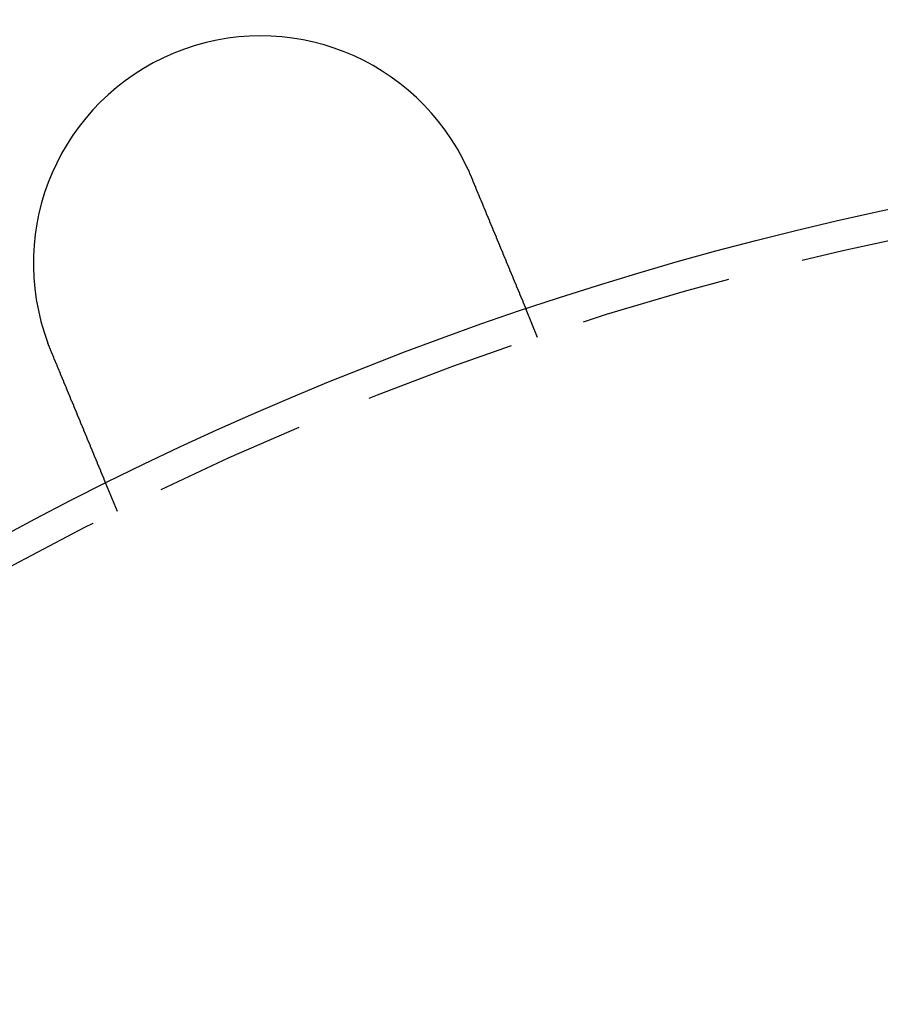
# Model space of a CAD drawing. Extents: x 1193 to 2454, y -439 to 1071.
# Drawn here: x 1276 to 1304, y -222 to -190 of the extents above; entities that cross this region are included whole.
import ezdxf

# ---------------------------------------------------------------- set-up
doc = ezdxf.new("R2010")
doc.units = 0
doc.header["$LTSCALE"] = 20
doc.linetypes.add('VERDECKT', pattern=[0.375, 0.25, -0.125])
doc.layers.get('0').update_dxf_attribs({"linetype": 'CONTINUOUS'})
doc.layers.add('BEM', color=7, linetype='CONTINUOUS')

# ---------------------------------------------------------------- blocks, each defined once
blk = doc.blocks.new('A$CABCF804A')
at = {"color": 1, "linetype": 'VERDECKT'}
for p, q in [((1292.864, 527.528), (1292.481, 528.454)), ((1279.006, 521.788), (1278.622, 522.714))]:
    blk.add_line(p, q, dxfattribs=at)
at = {"color": 3}
for points in [[(1290.56, 533.083, 0), (1290.56, 533.081, 0), (1290.56, 533.079, 0), (1290.56, 533.077, 0), (1290.56, 533.075, 0), (1290.56, 533.074, 0), (1290.56, 533.072, 0), (1290.56, 533.07, 0), (1290.57, 533.068, 0), (1290.57, 533.066, 0), (1290.57, 533.064, 0), (1290.57, 533.063, 0), (1290.57, 533.061, 0), (1290.57, 533.059, 0), (1290.57, 533.057, 0), (1290.57, 533.055, 0), (1290.57, 533.053, 0), (1290.57, 533.052, 0), (1290.57, 533.05, 0), (1290.57, 533.048, 0), (1290.58, 533.046, 0), (1290.58, 533.044, 0), (1290.58, 533.042, 0), (1290.58, 533.041, 0), (1290.58, 533.039, 0), (1290.58, 533.037, 0), (1290.58, 533.035, 0), (1290.58, 533.033, 0), (1290.58, 533.031, 0), (1290.58, 533.03, 0), (1290.58, 533.028, 0), (1290.58, 533.026, 0), (1290.59, 533.024, 0), (1290.59, 533.022, 0), (1290.59, 533.02, 0), (1290.59, 533.018, 0), (1290.59, 533.017, 0), (1290.59, 533.015, 0), (1290.59, 533.013, 0), (1290.59, 533.011, 0), (1290.59, 533.009, 0), (1290.59, 533.007, 0), (1290.59, 533.006, 0), (1290.59, 533.004, 0), (1290.6, 533.002, 0), (1290.6, 533, 0), (1290.6, 532.998, 0), (1290.6, 532.996, 0), (1290.6, 532.995, 0), (1290.6, 532.993, 0), (1290.6, 532.991, 0), (1290.6, 532.989, 0), (1290.6, 532.987, 0), (1290.6, 532.985, 0), (1290.6, 532.984, 0), (1290.6, 532.982, 0), (1290.6, 532.98, 0), (1290.61, 532.978, 0), (1290.61, 532.976, 0), (1290.61, 532.974, 0), (1290.61, 532.972, 0), (1290.61, 532.971, 0), (1290.61, 532.969, 0), (1290.61, 532.967, 0), (1290.61, 532.965, 0), (1290.61, 532.963, 0), (1290.61, 532.961, 0), (1290.61, 532.96, 0), (1290.61, 532.958, 0), (1290.62, 532.956, 0), (1290.62, 532.954, 0), (1290.62, 532.952, 0), (1290.62, 532.95, 0), (1290.62, 532.948, 0), (1290.62, 532.947, 0), (1290.62, 532.945, 0), (1290.62, 532.943, 0), (1290.62, 532.941, 0), (1290.62, 532.939, 0), (1290.62, 532.937, 0), (1290.62, 532.936, 0), (1290.62, 532.934, 0), (1290.63, 532.932, 0), (1290.63, 532.93, 0), (1290.63, 532.928, 0), (1290.63, 532.926, 0), (1290.63, 532.924, 0), (1290.63, 532.923, 0), (1290.63, 532.921, 0), (1290.63, 532.919, 0), (1290.63, 532.917, 0), (1290.63, 532.915, 0), (1290.63, 532.913, 0), (1290.63, 532.911, 0), (1290.63, 532.91, 0), (1290.64, 532.908, 0), (1290.64, 532.906, 0), (1290.64, 532.904, 0), (1290.64, 532.902, 0), (1290.64, 532.9, 0), (1290.64, 532.898, 0), (1290.64, 532.897, 0), (1290.64, 532.895, 0), (1290.64, 532.893, 0), (1290.64, 532.891, 0), (1290.64, 532.889, 0), (1290.64, 532.887, 0), (1290.65, 532.886, 0), (1290.65, 532.884, 0), (1290.65, 532.882, 0), (1290.65, 532.88, 0), (1290.65, 532.878, 0), (1290.65, 532.876, 0), (1290.65, 532.874, 0), (1290.65, 532.873, 0), (1290.65, 532.871, 0), (1290.65, 532.869, 0), (1290.65, 532.867, 0), (1290.65, 532.865, 0), (1290.65, 532.863, 0), (1290.66, 532.861, 0), (1290.66, 532.86, 0), (1290.66, 532.858, 0), (1290.66, 532.856, 0), (1290.66, 532.854, 0), (1290.66, 532.852, 0), (1290.66, 532.85, 0), (1290.66, 532.848, 0)], [(1290.66, 532.848, 0), (1290.67, 532.836, 0), (1290.67, 532.824, 0), (1290.68, 532.812, 0), (1290.68, 532.8, 0), (1290.69, 532.788, 0), (1290.69, 532.776, 0), (1290.7, 532.764, 0), (1290.7, 532.752, 0), (1290.71, 532.74, 0), (1290.71, 532.728, 0), (1290.72, 532.716, 0), (1290.72, 532.703, 0), (1290.73, 532.691, 0), (1290.73, 532.679, 0), (1290.74, 532.667, 0), (1290.74, 532.655, 0), (1290.75, 532.642, 0), (1290.75, 532.63, 0), (1290.76, 532.618, 0), (1290.76, 532.606, 0), (1290.77, 532.593, 0), (1290.77, 532.581, 0), (1290.78, 532.569, 0), (1290.78, 532.556, 0), (1290.79, 532.544, 0), (1290.79, 532.532, 0), (1290.8, 532.519, 0), (1290.8, 532.507, 0), (1290.81, 532.495, 0), (1290.81, 532.482, 0), (1290.82, 532.47, 0), (1290.82, 532.458, 0), (1290.83, 532.445, 0), (1290.83, 532.433, 0), (1290.84, 532.421, 0), (1290.84, 532.408, 0), (1290.85, 532.396, 0), (1290.85, 532.384, 0), (1290.86, 532.371, 0), (1290.86, 532.359, 0), (1290.87, 532.347, 0), (1290.87, 532.334, 0), (1290.88, 532.322, 0), (1290.88, 532.309, 0), (1290.89, 532.297, 0), (1290.89, 532.285, 0), (1290.9, 532.272, 0), (1290.9, 532.26, 0), (1290.91, 532.248, 0), (1290.91, 532.235, 0), (1290.92, 532.223, 0), (1290.92, 532.211, 0), (1290.93, 532.198, 0), (1290.93, 532.186, 0), (1290.94, 532.174, 0), (1290.95, 532.161, 0), (1290.95, 532.149, 0), (1290.96, 532.137, 0), (1290.96, 532.125, 0), (1290.97, 532.112, 0), (1290.97, 532.1, 0), (1290.98, 532.088, 0), (1290.98, 532.076, 0), (1290.99, 532.063, 0), (1290.99, 532.051, 0), (1291, 532.039, 0), (1291, 532.027, 0), (1291.01, 532.015, 0), (1291.01, 532.002, 0), (1291.02, 531.99, 0), (1291.02, 531.978, 0), (1291.03, 531.966, 0), (1291.03, 531.954, 0), (1291.04, 531.942, 0), (1291.04, 531.93, 0), (1291.05, 531.918, 0), (1291.05, 531.906, 0), (1291.06, 531.894, 0), (1291.06, 531.881, 0), (1291.07, 531.869, 0), (1291.07, 531.857, 0), (1291.08, 531.846, 0), (1291.08, 531.834, 0), (1291.09, 531.822, 0), (1291.09, 531.81, 0), (1291.1, 531.798, 0), (1291.1, 531.786, 0), (1291.11, 531.774, 0), (1291.11, 531.762, 0), (1291.12, 531.75, 0), (1291.12, 531.739, 0), (1291.13, 531.727, 0), (1291.13, 531.715, 0), (1291.13, 531.703, 0), (1291.14, 531.692, 0), (1291.14, 531.68, 0), (1291.15, 531.668, 0), (1291.15, 531.657, 0), (1291.16, 531.645, 0), (1291.16, 531.634, 0), (1291.17, 531.622, 0), (1291.17, 531.611, 0), (1291.18, 531.599, 0), (1291.18, 531.588, 0), (1291.19, 531.576, 0), (1291.19, 531.565, 0), (1291.2, 531.553, 0), (1291.2, 531.542, 0), (1291.21, 531.531, 0), (1291.21, 531.519, 0), (1291.22, 531.508, 0), (1291.22, 531.497, 0), (1291.23, 531.486, 0), (1291.23, 531.475, 0), (1291.23, 531.463, 0), (1291.24, 531.452, 0), (1291.24, 531.441, 0), (1291.25, 531.43, 0), (1291.25, 531.419, 0), (1291.26, 531.408, 0), (1291.26, 531.397, 0), (1291.27, 531.386, 0), (1291.27, 531.375, 0), (1291.28, 531.365, 0), (1291.28, 531.354, 0), (1291.28, 531.343, 0), (1291.29, 531.332, 0), (1291.29, 531.322, 0), (1291.3, 531.311, 0), (1291.3, 531.3, 0), (1291.31, 531.29, 0), (1291.31, 531.279, 0), (1291.32, 531.268, 0), (1291.32, 531.258, 0), (1291.32, 531.247, 0), (1291.33, 531.236, 0), (1291.33, 531.225, 0), (1291.34, 531.215, 0), (1291.34, 531.204, 0), (1291.35, 531.193, 0), (1291.35, 531.182, 0), (1291.36, 531.172, 0), (1291.36, 531.161, 0), (1291.36, 531.15, 0), (1291.37, 531.139, 0), (1291.37, 531.128, 0), (1291.38, 531.118, 0), (1291.38, 531.107, 0), (1291.39, 531.096, 0), (1291.39, 531.085, 0), (1291.4, 531.074, 0), (1291.4, 531.063, 0), (1291.4, 531.053, 0), (1291.41, 531.042, 0), (1291.41, 531.031, 0), (1291.42, 531.02, 0), (1291.42, 531.009, 0), (1291.43, 530.998, 0), (1291.43, 530.987, 0), (1291.44, 530.976, 0), (1291.44, 530.966, 0), (1291.44, 530.955, 0), (1291.45, 530.944, 0), (1291.45, 530.933, 0), (1291.46, 530.922, 0), (1291.46, 530.911, 0), (1291.47, 530.9, 0), (1291.47, 530.89, 0), (1291.48, 530.879, 0), (1291.48, 530.868, 0), (1291.49, 530.857, 0), (1291.49, 530.846, 0), (1291.49, 530.835, 0), (1291.5, 530.825, 0), (1291.5, 530.814, 0), (1291.51, 530.803, 0), (1291.51, 530.792, 0), (1291.52, 530.781, 0), (1291.52, 530.77, 0), (1291.53, 530.76, 0), (1291.53, 530.749, 0), (1291.53, 530.738, 0), (1291.54, 530.727, 0), (1291.54, 530.717, 0), (1291.55, 530.706, 0), (1291.55, 530.695, 0), (1291.56, 530.684, 0), (1291.56, 530.674, 0), (1291.57, 530.663, 0), (1291.57, 530.652, 0), (1291.57, 530.642, 0), (1291.58, 530.631, 0), (1291.58, 530.62, 0), (1291.59, 530.61, 0), (1291.59, 530.599, 0), (1291.6, 530.589, 0), (1291.6, 530.578, 0), (1291.61, 530.568, 0), (1291.61, 530.557, 0), (1291.61, 530.547, 0), (1291.62, 530.536, 0), (1291.62, 530.526, 0), (1291.63, 530.515, 0), (1291.63, 530.505, 0), (1291.64, 530.494, 0), (1291.64, 530.484, 0), (1291.64, 530.473, 0), (1291.65, 530.463, 0), (1291.65, 530.453, 0), (1291.66, 530.442, 0), (1291.66, 530.432, 0), (1291.67, 530.422, 0), (1291.67, 530.412, 0), (1291.67, 530.401, 0), (1291.68, 530.391, 0), (1291.68, 530.381, 0), (1291.69, 530.371, 0), (1291.69, 530.361, 0), (1291.7, 530.351, 0), (1291.7, 530.341, 0), (1291.7, 530.331, 0), (1291.71, 530.32, 0), (1291.71, 530.31, 0), (1291.72, 530.301, 0), (1291.72, 530.291, 0), (1291.72, 530.281, 0), (1291.73, 530.271, 0), (1291.73, 530.261, 0), (1291.74, 530.251, 0), (1291.74, 530.241, 0), (1291.74, 530.231, 0), (1291.75, 530.222, 0), (1291.75, 530.212, 0), (1291.76, 530.202, 0), (1291.76, 530.193, 0), (1291.76, 530.183, 0), (1291.77, 530.173, 0), (1291.77, 530.164, 0), (1291.78, 530.154, 0), (1291.78, 530.145, 0), (1291.78, 530.135, 0), (1291.79, 530.126, 0), (1291.79, 530.116, 0), (1291.8, 530.107, 0), (1291.8, 530.097, 0), (1291.8, 530.088, 0), (1291.81, 530.079, 0), (1291.81, 530.069, 0), (1291.82, 530.06, 0), (1291.82, 530.051, 0), (1291.82, 530.042, 0), (1291.83, 530.033, 0), (1291.83, 530.024, 0), (1291.83, 530.015, 0), (1291.84, 530.006, 0), (1291.84, 529.997, 0), (1291.85, 529.988, 0), (1291.85, 529.979, 0), (1291.85, 529.97, 0), (1291.86, 529.961, 0), (1291.86, 529.952, 0), (1291.86, 529.943, 0), (1291.87, 529.934, 0), (1291.87, 529.926, 0), (1291.87, 529.917, 0), (1291.88, 529.908, 0), (1291.88, 529.9, 0), (1291.89, 529.891, 0), (1291.89, 529.883, 0), (1291.89, 529.874, 0), (1291.9, 529.866, 0), (1291.9, 529.857, 0), (1291.9, 529.849, 0), (1291.91, 529.841, 0), (1291.91, 529.833, 0), (1291.91, 529.824, 0), (1291.92, 529.816, 0), (1291.92, 529.808, 0), (1291.92, 529.8, 0), (1291.93, 529.792, 0), (1291.93, 529.784, 0), (1291.93, 529.775, 0), (1291.94, 529.767, 0), (1291.94, 529.759, 0), (1291.94, 529.751, 0), (1291.95, 529.743, 0), (1291.95, 529.735, 0), (1291.95, 529.727, 0), (1291.96, 529.718, 0), (1291.96, 529.71, 0), (1291.96, 529.702, 0), (1291.97, 529.694, 0), (1291.97, 529.686, 0), (1291.97, 529.678, 0), (1291.98, 529.67, 0), (1291.98, 529.662, 0), (1291.98, 529.654, 0), (1291.99, 529.646, 0), (1291.99, 529.638, 0), (1291.99, 529.63, 0), (1292, 529.622, 0), (1292, 529.614, 0), (1292, 529.606, 0), (1292.01, 529.598, 0), (1292.01, 529.59, 0), (1292.01, 529.582, 0), (1292.02, 529.574, 0), (1292.02, 529.566, 0), (1292.02, 529.558, 0), (1292.03, 529.55, 0), (1292.03, 529.542, 0), (1292.03, 529.534, 0), (1292.04, 529.526, 0), (1292.04, 529.519, 0), (1292.04, 529.511, 0), (1292.05, 529.503, 0), (1292.05, 529.495, 0), (1292.05, 529.487, 0), (1292.06, 529.48, 0), (1292.06, 529.472, 0), (1292.06, 529.464, 0), (1292.07, 529.456, 0), (1292.07, 529.449, 0), (1292.07, 529.441, 0), (1292.08, 529.433, 0), (1292.08, 529.426, 0), (1292.08, 529.418, 0), (1292.08, 529.41, 0), (1292.09, 529.403, 0), (1292.09, 529.395, 0), (1292.09, 529.388, 0), (1292.1, 529.38, 0), (1292.1, 529.373, 0), (1292.1, 529.365, 0), (1292.11, 529.358, 0), (1292.11, 529.35, 0), (1292.11, 529.343, 0), (1292.12, 529.336, 0), (1292.12, 529.328, 0), (1292.12, 529.321, 0), (1292.12, 529.314, 0), (1292.13, 529.306, 0), (1292.13, 529.299, 0), (1292.13, 529.292, 0), (1292.14, 529.285, 0), (1292.14, 529.278, 0), (1292.14, 529.27, 0), (1292.15, 529.263, 0), (1292.15, 529.256, 0), (1292.15, 529.249, 0), (1292.15, 529.242, 0), (1292.16, 529.235, 0), (1292.16, 529.228, 0), (1292.16, 529.221, 0), (1292.17, 529.214, 0), (1292.17, 529.207, 0), (1292.17, 529.201, 0), (1292.17, 529.194, 0), (1292.18, 529.187, 0), (1292.18, 529.18, 0), (1292.18, 529.173, 0), (1292.19, 529.167, 0), (1292.19, 529.16, 0), (1292.19, 529.153, 0), (1292.19, 529.147, 0), (1292.2, 529.14, 0), (1292.2, 529.134, 0), (1292.2, 529.127, 0), (1292.2, 529.121, 0), (1292.21, 529.114, 0), (1292.21, 529.108, 0), (1292.21, 529.102, 0), (1292.22, 529.095, 0), (1292.22, 529.089, 0), (1292.22, 529.083, 0), (1292.22, 529.076, 0), (1292.23, 529.07, 0), (1292.23, 529.064, 0), (1292.23, 529.058, 0), (1292.23, 529.052, 0), (1292.24, 529.046, 0), (1292.24, 529.04, 0), (1292.24, 529.034, 0), (1292.24, 529.028, 0), (1292.25, 529.022, 0), (1292.25, 529.016, 0), (1292.25, 529.01, 0), (1292.25, 529.004, 0), (1292.26, 528.998, 0), (1292.26, 528.992, 0), (1292.26, 528.987, 0), (1292.26, 528.981, 0), (1292.26, 528.975, 0), (1292.27, 528.97, 0), (1292.27, 528.964, 0), (1292.27, 528.958, 0), (1292.27, 528.953, 0), (1292.28, 528.947, 0), (1292.28, 528.942, 0), (1292.28, 528.937, 0), (1292.28, 528.931, 0), (1292.29, 528.926, 0), (1292.29, 528.921, 0), (1292.29, 528.915, 0), (1292.29, 528.91, 0), (1292.29, 528.905, 0), (1292.3, 528.9, 0), (1292.3, 528.895, 0), (1292.3, 528.889, 0), (1292.3, 528.884, 0), (1292.3, 528.879, 0), (1292.31, 528.874, 0), (1292.31, 528.869, 0), (1292.31, 528.865, 0), (1292.31, 528.86, 0), (1292.31, 528.855, 0), (1292.32, 528.85, 0), (1292.32, 528.845, 0), (1292.32, 528.841, 0), (1292.32, 528.836, 0), (1292.32, 528.831, 0), (1292.33, 528.827, 0), (1292.33, 528.822, 0), (1292.33, 528.818, 0), (1292.33, 528.813, 0), (1292.33, 528.809, 0), (1292.34, 528.804, 0), (1292.34, 528.8, 0), (1292.34, 528.795, 0), (1292.34, 528.791, 0), (1292.34, 528.787, 0), (1292.34, 528.782, 0), (1292.35, 528.778, 0), (1292.35, 528.774, 0), (1292.35, 528.77, 0), (1292.35, 528.765, 0), (1292.35, 528.761, 0), (1292.36, 528.757, 0), (1292.36, 528.753, 0), (1292.36, 528.748, 0), (1292.36, 528.744, 0), (1292.36, 528.74, 0), (1292.36, 528.736, 0), (1292.37, 528.732, 0), (1292.37, 528.728, 0), (1292.37, 528.724, 0), (1292.37, 528.72, 0), (1292.37, 528.716, 0), (1292.37, 528.712, 0), (1292.38, 528.708, 0), (1292.38, 528.704, 0), (1292.38, 528.7, 0), (1292.38, 528.696, 0), (1292.38, 528.692, 0), (1292.38, 528.689, 0), (1292.39, 528.685, 0), (1292.39, 528.681, 0), (1292.39, 528.677, 0), (1292.39, 528.674, 0), (1292.39, 528.67, 0), (1292.39, 528.666, 0), (1292.39, 528.663, 0), (1292.4, 528.659, 0), (1292.4, 528.655, 0), (1292.4, 528.652, 0), (1292.4, 528.648, 0), (1292.4, 528.645, 0), (1292.4, 528.641, 0), (1292.4, 528.638, 0), (1292.41, 528.634, 0), (1292.41, 528.631, 0), (1292.41, 528.627, 0), (1292.41, 528.624, 0), (1292.41, 528.621, 0), (1292.41, 528.617, 0), (1292.41, 528.614, 0), (1292.42, 528.611, 0), (1292.42, 528.608, 0), (1292.42, 528.605, 0), (1292.42, 528.601, 0), (1292.42, 528.598, 0), (1292.42, 528.595, 0), (1292.42, 528.592, 0), (1292.42, 528.589, 0), (1292.43, 528.586, 0), (1292.43, 528.583, 0), (1292.43, 528.58, 0), (1292.43, 528.577, 0), (1292.43, 528.574, 0), (1292.43, 528.572, 0), (1292.43, 528.569, 0), (1292.43, 528.566, 0), (1292.44, 528.563, 0), (1292.44, 528.561, 0), (1292.44, 528.558, 0), (1292.44, 528.555, 0), (1292.44, 528.553, 0), (1292.44, 528.55, 0), (1292.44, 528.548, 0), (1292.44, 528.545, 0), (1292.44, 528.543, 0), (1292.45, 528.54, 0), (1292.45, 528.538, 0), (1292.45, 528.535, 0), (1292.45, 528.533, 0), (1292.45, 528.531, 0), (1292.45, 528.529, 0), (1292.45, 528.526, 0), (1292.45, 528.524, 0), (1292.45, 528.522, 0), (1292.45, 528.52, 0), (1292.45, 528.518, 0), (1292.46, 528.516, 0), (1292.46, 528.514, 0), (1292.46, 528.512, 0), (1292.46, 528.51, 0), (1292.46, 528.508, 0), (1292.46, 528.506, 0), (1292.46, 528.504, 0), (1292.46, 528.503, 0), (1292.46, 528.501, 0), (1292.46, 528.499, 0), (1292.46, 528.497, 0), (1292.46, 528.496, 0), (1292.46, 528.494, 0), (1292.46, 528.492, 0), (1292.47, 528.491, 0), (1292.47, 528.489, 0), (1292.47, 528.488, 0), (1292.47, 528.486, 0), (1292.47, 528.485, 0), (1292.47, 528.484, 0), (1292.47, 528.482, 0), (1292.47, 528.481, 0), (1292.47, 528.48, 0), (1292.47, 528.478, 0), (1292.47, 528.477, 0), (1292.47, 528.476, 0), (1292.47, 528.475, 0), (1292.47, 528.474, 0), (1292.47, 528.473, 0), (1292.47, 528.472, 0), (1292.47, 528.47, 0), (1292.47, 528.469, 0), (1292.47, 528.469, 0), (1292.48, 528.468, 0), (1292.48, 528.467, 0), (1292.48, 528.466, 0), (1292.48, 528.465, 0), (1292.48, 528.464, 0), (1292.48, 528.463, 0), (1292.48, 528.463, 0), (1292.48, 528.462, 0), (1292.48, 528.461, 0), (1292.48, 528.461, 0), (1292.48, 528.46, 0), (1292.48, 528.459, 0), (1292.48, 528.459, 0), (1292.48, 528.458, 0), (1292.48, 528.458, 0), (1292.48, 528.457, 0), (1292.48, 528.457, 0), (1292.48, 528.457, 0), (1292.48, 528.456, 0), (1292.48, 528.456, 0), (1292.48, 528.456, 0), (1292.48, 528.455, 0), (1292.48, 528.455, 0), (1292.48, 528.455, 0), (1292.48, 528.455, 0), (1292.48, 528.455, 0), (1292.48, 528.455, 0), (1292.48, 528.454, 0), (1292.48, 528.454, 0), (1292.48, 528.454, 0)], [(1276.8, 527.108, 0), (1276.8, 527.11, 0), (1276.8, 527.112, 0), (1276.8, 527.114, 0), (1276.8, 527.116, 0), (1276.8, 527.117, 0), (1276.8, 527.119, 0), (1276.8, 527.121, 0), (1276.8, 527.123, 0), (1276.8, 527.125, 0), (1276.79, 527.127, 0), (1276.79, 527.129, 0), (1276.79, 527.13, 0), (1276.79, 527.132, 0), (1276.79, 527.134, 0), (1276.79, 527.136, 0), (1276.79, 527.138, 0), (1276.79, 527.14, 0), (1276.79, 527.142, 0), (1276.79, 527.144, 0), (1276.79, 527.145, 0), (1276.79, 527.147, 0), (1276.79, 527.149, 0), (1276.78, 527.151, 0), (1276.78, 527.153, 0), (1276.78, 527.155, 0), (1276.78, 527.157, 0), (1276.78, 527.158, 0), (1276.78, 527.16, 0), (1276.78, 527.162, 0), (1276.78, 527.164, 0), (1276.78, 527.166, 0), (1276.78, 527.168, 0), (1276.78, 527.17, 0), (1276.78, 527.172, 0), (1276.78, 527.173, 0), (1276.78, 527.175, 0), (1276.77, 527.177, 0), (1276.77, 527.179, 0), (1276.77, 527.181, 0), (1276.77, 527.183, 0), (1276.77, 527.185, 0), (1276.77, 527.186, 0), (1276.77, 527.188, 0), (1276.77, 527.19, 0), (1276.77, 527.192, 0), (1276.77, 527.194, 0), (1276.77, 527.196, 0), (1276.77, 527.198, 0), (1276.77, 527.2, 0), (1276.76, 527.201, 0), (1276.76, 527.203, 0), (1276.76, 527.205, 0), (1276.76, 527.207, 0), (1276.76, 527.209, 0), (1276.76, 527.211, 0), (1276.76, 527.213, 0), (1276.76, 527.214, 0), (1276.76, 527.216, 0), (1276.76, 527.218, 0), (1276.76, 527.22, 0), (1276.76, 527.222, 0), (1276.76, 527.224, 0), (1276.75, 527.226, 0), (1276.75, 527.228, 0), (1276.75, 527.229, 0), (1276.75, 527.231, 0), (1276.75, 527.233, 0), (1276.75, 527.235, 0), (1276.75, 527.237, 0), (1276.75, 527.239, 0), (1276.75, 527.241, 0), (1276.75, 527.243, 0), (1276.75, 527.244, 0), (1276.75, 527.246, 0), (1276.75, 527.248, 0), (1276.75, 527.25, 0), (1276.74, 527.252, 0), (1276.74, 527.254, 0), (1276.74, 527.256, 0), (1276.74, 527.258, 0), (1276.74, 527.259, 0), (1276.74, 527.261, 0), (1276.74, 527.263, 0), (1276.74, 527.265, 0), (1276.74, 527.267, 0), (1276.74, 527.269, 0), (1276.74, 527.271, 0), (1276.74, 527.273, 0), (1276.74, 527.274, 0), (1276.74, 527.276, 0), (1276.73, 527.278, 0), (1276.73, 527.28, 0), (1276.73, 527.282, 0), (1276.73, 527.284, 0), (1276.73, 527.286, 0), (1276.73, 527.288, 0), (1276.73, 527.289, 0), (1276.73, 527.291, 0), (1276.73, 527.293, 0), (1276.73, 527.295, 0), (1276.73, 527.297, 0), (1276.73, 527.299, 0), (1276.73, 527.301, 0), (1276.73, 527.303, 0), (1276.72, 527.304, 0), (1276.72, 527.306, 0), (1276.72, 527.308, 0), (1276.72, 527.31, 0), (1276.72, 527.312, 0), (1276.72, 527.314, 0), (1276.72, 527.316, 0), (1276.72, 527.318, 0), (1276.72, 527.319, 0), (1276.72, 527.321, 0), (1276.72, 527.323, 0), (1276.72, 527.325, 0), (1276.72, 527.327, 0), (1276.72, 527.329, 0), (1276.71, 527.331, 0), (1276.71, 527.333, 0), (1276.71, 527.335, 0), (1276.71, 527.336, 0), (1276.71, 527.338, 0), (1276.71, 527.34, 0), (1276.71, 527.342, 0), (1276.71, 527.344, 0), (1276.71, 527.346, 0)], [(1278.62, 522.714, 0), (1278.62, 522.714, 0), (1278.62, 522.714, 0), (1278.62, 522.714, 0), (1278.62, 522.714, 0), (1278.62, 522.715, 0), (1278.62, 522.715, 0), (1278.62, 522.715, 0), (1278.62, 522.715, 0), (1278.62, 522.715, 0), (1278.62, 522.716, 0), (1278.62, 522.716, 0), (1278.62, 522.716, 0), (1278.62, 522.717, 0), (1278.62, 522.717, 0), (1278.62, 522.718, 0), (1278.62, 522.718, 0), (1278.62, 522.719, 0), (1278.62, 522.719, 0), (1278.62, 522.72, 0), (1278.62, 522.72, 0), (1278.62, 522.721, 0), (1278.62, 522.722, 0), (1278.62, 522.722, 0), (1278.62, 522.723, 0), (1278.62, 522.724, 0), (1278.62, 522.725, 0), (1278.62, 522.726, 0), (1278.62, 522.726, 0), (1278.62, 522.727, 0), (1278.62, 522.728, 0), (1278.62, 522.729, 0), (1278.62, 522.73, 0), (1278.62, 522.731, 0), (1278.61, 522.732, 0), (1278.61, 522.733, 0), (1278.61, 522.735, 0), (1278.61, 522.736, 0), (1278.61, 522.737, 0), (1278.61, 522.738, 0), (1278.61, 522.739, 0), (1278.61, 522.741, 0), (1278.61, 522.742, 0), (1278.61, 522.743, 0), (1278.61, 522.745, 0), (1278.61, 522.746, 0), (1278.61, 522.748, 0), (1278.61, 522.749, 0), (1278.61, 522.751, 0), (1278.61, 522.752, 0), (1278.61, 522.754, 0), (1278.61, 522.755, 0), (1278.6, 522.757, 0), (1278.6, 522.759, 0), (1278.6, 522.761, 0), (1278.6, 522.762, 0), (1278.6, 522.764, 0), (1278.6, 522.766, 0), (1278.6, 522.768, 0), (1278.6, 522.77, 0), (1278.6, 522.772, 0), (1278.6, 522.774, 0), (1278.6, 522.776, 0), (1278.6, 522.778, 0), (1278.6, 522.78, 0), (1278.59, 522.782, 0), (1278.59, 522.784, 0), (1278.59, 522.786, 0), (1278.59, 522.788, 0), (1278.59, 522.791, 0), (1278.59, 522.793, 0), (1278.59, 522.795, 0), (1278.59, 522.798, 0), (1278.59, 522.8, 0), (1278.59, 522.802, 0), (1278.58, 522.805, 0), (1278.58, 522.807, 0), (1278.58, 522.81, 0), (1278.58, 522.812, 0), (1278.58, 522.815, 0), (1278.58, 522.818, 0), (1278.58, 522.82, 0), (1278.58, 522.823, 0), (1278.58, 522.826, 0), (1278.58, 522.829, 0), (1278.57, 522.831, 0), (1278.57, 522.834, 0), (1278.57, 522.837, 0), (1278.57, 522.84, 0), (1278.57, 522.843, 0), (1278.57, 522.846, 0), (1278.57, 522.849, 0), (1278.57, 522.852, 0), (1278.56, 522.855, 0), (1278.56, 522.858, 0), (1278.56, 522.861, 0), (1278.56, 522.864, 0), (1278.56, 522.868, 0), (1278.56, 522.871, 0), (1278.56, 522.874, 0), (1278.55, 522.877, 0), (1278.55, 522.881, 0), (1278.55, 522.884, 0), (1278.55, 522.887, 0), (1278.55, 522.891, 0), (1278.55, 522.894, 0), (1278.55, 522.897, 0), (1278.55, 522.901, 0), (1278.54, 522.904, 0), (1278.54, 522.908, 0), (1278.54, 522.911, 0), (1278.54, 522.915, 0), (1278.54, 522.919, 0), (1278.54, 522.922, 0), (1278.53, 522.926, 0), (1278.53, 522.93, 0), (1278.53, 522.933, 0), (1278.53, 522.937, 0), (1278.53, 522.941, 0), (1278.53, 522.945, 0), (1278.53, 522.948, 0), (1278.52, 522.952, 0), (1278.52, 522.956, 0), (1278.52, 522.96, 0), (1278.52, 522.964, 0), (1278.52, 522.968, 0), (1278.52, 522.972, 0), (1278.51, 522.976, 0), (1278.51, 522.98, 0), (1278.51, 522.984, 0), (1278.51, 522.988, 0), (1278.51, 522.992, 0), (1278.51, 522.996, 0), (1278.5, 523, 0), (1278.5, 523.004, 0), (1278.5, 523.008, 0), (1278.5, 523.012, 0), (1278.5, 523.017, 0), (1278.5, 523.021, 0), (1278.49, 523.025, 0), (1278.49, 523.029, 0), (1278.49, 523.034, 0), (1278.49, 523.038, 0), (1278.49, 523.042, 0), (1278.48, 523.046, 0), (1278.48, 523.051, 0), (1278.48, 523.055, 0), (1278.48, 523.059, 0), (1278.48, 523.064, 0), (1278.48, 523.068, 0), (1278.47, 523.073, 0), (1278.47, 523.077, 0), (1278.47, 523.082, 0), (1278.47, 523.086, 0), (1278.47, 523.091, 0), (1278.46, 523.096, 0), (1278.46, 523.1, 0), (1278.46, 523.105, 0), (1278.46, 523.11, 0), (1278.46, 523.115, 0), (1278.45, 523.119, 0), (1278.45, 523.124, 0), (1278.45, 523.129, 0), (1278.45, 523.134, 0), (1278.45, 523.139, 0), (1278.44, 523.144, 0), (1278.44, 523.149, 0), (1278.44, 523.154, 0), (1278.44, 523.159, 0), (1278.44, 523.165, 0), (1278.43, 523.17, 0), (1278.43, 523.175, 0), (1278.43, 523.18, 0), (1278.43, 523.186, 0), (1278.42, 523.191, 0), (1278.42, 523.196, 0), (1278.42, 523.202, 0), (1278.42, 523.207, 0), (1278.42, 523.213, 0), (1278.41, 523.218, 0), (1278.41, 523.224, 0), (1278.41, 523.229, 0), (1278.41, 523.235, 0), (1278.4, 523.241, 0), (1278.4, 523.246, 0), (1278.4, 523.252, 0), (1278.4, 523.258, 0), (1278.39, 523.264, 0), (1278.39, 523.27, 0), (1278.39, 523.275, 0), (1278.39, 523.281, 0), (1278.39, 523.287, 0), (1278.38, 523.293, 0), (1278.38, 523.299, 0), (1278.38, 523.305, 0), (1278.38, 523.311, 0), (1278.37, 523.318, 0), (1278.37, 523.324, 0), (1278.37, 523.33, 0), (1278.36, 523.336, 0), (1278.36, 523.342, 0), (1278.36, 523.349, 0), (1278.36, 523.355, 0), (1278.35, 523.361, 0), (1278.35, 523.368, 0), (1278.35, 523.374, 0), (1278.35, 523.381, 0), (1278.34, 523.387, 0), (1278.34, 523.394, 0), (1278.34, 523.4, 0), (1278.34, 523.407, 0), (1278.33, 523.413, 0), (1278.33, 523.42, 0), (1278.33, 523.427, 0), (1278.32, 523.433, 0), (1278.32, 523.44, 0), (1278.32, 523.447, 0), (1278.32, 523.453, 0), (1278.31, 523.46, 0), (1278.31, 523.467, 0), (1278.31, 523.474, 0), (1278.3, 523.481, 0), (1278.3, 523.488, 0), (1278.3, 523.495, 0), (1278.3, 523.502, 0), (1278.29, 523.509, 0), (1278.29, 523.516, 0), (1278.29, 523.523, 0), (1278.28, 523.53, 0), (1278.28, 523.537, 0), (1278.28, 523.544, 0), (1278.28, 523.552, 0), (1278.27, 523.559, 0), (1278.27, 523.566, 0), (1278.27, 523.573, 0), (1278.26, 523.581, 0), (1278.26, 523.588, 0), (1278.26, 523.595, 0), (1278.25, 523.603, 0), (1278.25, 523.61, 0), (1278.25, 523.618, 0), (1278.25, 523.625, 0), (1278.24, 523.633, 0), (1278.24, 523.64, 0), (1278.24, 523.648, 0), (1278.23, 523.655, 0), (1278.23, 523.663, 0), (1278.23, 523.67, 0), (1278.22, 523.678, 0), (1278.22, 523.685, 0), (1278.22, 523.693, 0), (1278.21, 523.701, 0), (1278.21, 523.708, 0), (1278.21, 523.716, 0), (1278.2, 523.724, 0), (1278.2, 523.732, 0), (1278.2, 523.739, 0), (1278.19, 523.747, 0), (1278.19, 523.755, 0), (1278.19, 523.763, 0), (1278.18, 523.771, 0), (1278.18, 523.778, 0), (1278.18, 523.786, 0), (1278.18, 523.794, 0), (1278.17, 523.802, 0), (1278.17, 523.81, 0), (1278.17, 523.818, 0), (1278.16, 523.826, 0), (1278.16, 523.834, 0), (1278.16, 523.842, 0), (1278.15, 523.85, 0), (1278.15, 523.857, 0), (1278.15, 523.865, 0), (1278.14, 523.873, 0), (1278.14, 523.881, 0), (1278.14, 523.889, 0), (1278.13, 523.898, 0), (1278.13, 523.906, 0), (1278.13, 523.914, 0), (1278.12, 523.922, 0), (1278.12, 523.93, 0), (1278.12, 523.938, 0), (1278.11, 523.946, 0), (1278.11, 523.954, 0), (1278.11, 523.962, 0), (1278.1, 523.97, 0), (1278.1, 523.978, 0), (1278.1, 523.986, 0), (1278.09, 523.994, 0), (1278.09, 524.003, 0), (1278.09, 524.011, 0), (1278.08, 524.019, 0), (1278.08, 524.027, 0), (1278.08, 524.035, 0), (1278.07, 524.043, 0), (1278.07, 524.051, 0), (1278.07, 524.059, 0), (1278.06, 524.068, 0), (1278.06, 524.076, 0), (1278.06, 524.084, 0), (1278.05, 524.092, 0), (1278.05, 524.101, 0), (1278.04, 524.109, 0), (1278.04, 524.117, 0), (1278.04, 524.126, 0), (1278.03, 524.134, 0), (1278.03, 524.143, 0), (1278.03, 524.151, 0), (1278.02, 524.16, 0), (1278.02, 524.168, 0), (1278.02, 524.177, 0), (1278.01, 524.186, 0), (1278.01, 524.194, 0), (1278.01, 524.203, 0), (1278, 524.212, 0), (1278, 524.221, 0), (1277.99, 524.229, 0), (1277.99, 524.238, 0), (1277.99, 524.247, 0), (1277.98, 524.256, 0), (1277.98, 524.265, 0), (1277.98, 524.274, 0), (1277.97, 524.283, 0), (1277.97, 524.292, 0), (1277.96, 524.302, 0), (1277.96, 524.311, 0), (1277.96, 524.32, 0), (1277.95, 524.329, 0), (1277.95, 524.339, 0), (1277.95, 524.348, 0), (1277.94, 524.357, 0), (1277.94, 524.367, 0), (1277.93, 524.376, 0), (1277.93, 524.385, 0), (1277.93, 524.395, 0), (1277.92, 524.404, 0), (1277.92, 524.414, 0), (1277.91, 524.423, 0), (1277.91, 524.433, 0), (1277.91, 524.443, 0), (1277.9, 524.452, 0), (1277.9, 524.462, 0), (1277.89, 524.472, 0), (1277.89, 524.481, 0), (1277.89, 524.491, 0), (1277.88, 524.501, 0), (1277.88, 524.511, 0), (1277.87, 524.521, 0), (1277.87, 524.531, 0), (1277.87, 524.54, 0), (1277.86, 524.55, 0), (1277.86, 524.56, 0), (1277.85, 524.57, 0), (1277.85, 524.58, 0), (1277.85, 524.59, 0), (1277.84, 524.6, 0), (1277.84, 524.61, 0), (1277.83, 524.621, 0), (1277.83, 524.631, 0), (1277.82, 524.641, 0), (1277.82, 524.651, 0), (1277.82, 524.661, 0), (1277.81, 524.671, 0), (1277.81, 524.682, 0), (1277.8, 524.692, 0), (1277.8, 524.702, 0), (1277.79, 524.713, 0), (1277.79, 524.723, 0), (1277.79, 524.733, 0), (1277.78, 524.744, 0), (1277.78, 524.754, 0), (1277.77, 524.764, 0), (1277.77, 524.775, 0), (1277.76, 524.785, 0), (1277.76, 524.796, 0), (1277.76, 524.806, 0), (1277.75, 524.817, 0), (1277.75, 524.827, 0), (1277.74, 524.838, 0), (1277.74, 524.848, 0), (1277.73, 524.859, 0), (1277.73, 524.87, 0), (1277.73, 524.88, 0), (1277.72, 524.891, 0), (1277.72, 524.902, 0), (1277.71, 524.912, 0), (1277.71, 524.923, 0), (1277.7, 524.934, 0), (1277.7, 524.944, 0), (1277.69, 524.955, 0), (1277.69, 524.966, 0), (1277.69, 524.976, 0), (1277.68, 524.987, 0), (1277.68, 524.998, 0), (1277.67, 525.009, 0), (1277.67, 525.019, 0), (1277.66, 525.03, 0), (1277.66, 525.041, 0), (1277.65, 525.052, 0), (1277.65, 525.063, 0), (1277.65, 525.073, 0), (1277.64, 525.084, 0), (1277.64, 525.095, 0), (1277.63, 525.106, 0), (1277.63, 525.117, 0), (1277.62, 525.128, 0), (1277.62, 525.138, 0), (1277.61, 525.149, 0), (1277.61, 525.16, 0), (1277.6, 525.171, 0), (1277.6, 525.182, 0), (1277.6, 525.193, 0), (1277.59, 525.204, 0), (1277.59, 525.215, 0), (1277.58, 525.225, 0), (1277.58, 525.236, 0), (1277.57, 525.247, 0), (1277.57, 525.258, 0), (1277.56, 525.269, 0), (1277.56, 525.28, 0), (1277.56, 525.291, 0), (1277.55, 525.301, 0), (1277.55, 525.312, 0), (1277.54, 525.323, 0), (1277.54, 525.334, 0), (1277.53, 525.345, 0), (1277.53, 525.356, 0), (1277.52, 525.367, 0), (1277.52, 525.377, 0), (1277.51, 525.388, 0), (1277.51, 525.399, 0), (1277.51, 525.41, 0), (1277.5, 525.421, 0), (1277.5, 525.431, 0), (1277.49, 525.442, 0), (1277.49, 525.453, 0), (1277.48, 525.464, 0), (1277.48, 525.474, 0), (1277.47, 525.485, 0), (1277.47, 525.496, 0), (1277.47, 525.507, 0), (1277.46, 525.517, 0), (1277.46, 525.528, 0), (1277.45, 525.539, 0), (1277.45, 525.549, 0), (1277.44, 525.56, 0), (1277.44, 525.571, 0), (1277.43, 525.581, 0), (1277.43, 525.592, 0), (1277.43, 525.603, 0), (1277.42, 525.614, 0), (1277.42, 525.624, 0), (1277.41, 525.635, 0), (1277.41, 525.646, 0), (1277.4, 525.657, 0), (1277.4, 525.668, 0), (1277.39, 525.679, 0), (1277.39, 525.69, 0), (1277.39, 525.701, 0), (1277.38, 525.712, 0), (1277.38, 525.723, 0), (1277.37, 525.734, 0), (1277.37, 525.745, 0), (1277.36, 525.757, 0), (1277.36, 525.768, 0), (1277.35, 525.779, 0), (1277.35, 525.79, 0), (1277.34, 525.802, 0), (1277.34, 525.813, 0), (1277.33, 525.825, 0), (1277.33, 525.836, 0), (1277.32, 525.847, 0), (1277.32, 525.859, 0), (1277.32, 525.87, 0), (1277.31, 525.882, 0), (1277.31, 525.893, 0), (1277.3, 525.905, 0), (1277.3, 525.917, 0), (1277.29, 525.928, 0), (1277.29, 525.94, 0), (1277.28, 525.952, 0), (1277.28, 525.963, 0), (1277.27, 525.975, 0), (1277.27, 525.987, 0), (1277.26, 525.998, 0), (1277.26, 526.01, 0), (1277.25, 526.022, 0), (1277.25, 526.034, 0), (1277.24, 526.046, 0), (1277.24, 526.058, 0), (1277.23, 526.069, 0), (1277.23, 526.081, 0), (1277.22, 526.093, 0), (1277.22, 526.105, 0), (1277.21, 526.117, 0), (1277.21, 526.129, 0), (1277.2, 526.141, 0), (1277.2, 526.153, 0), (1277.19, 526.165, 0), (1277.19, 526.177, 0), (1277.18, 526.189, 0), (1277.18, 526.202, 0), (1277.17, 526.214, 0), (1277.17, 526.226, 0), (1277.16, 526.238, 0), (1277.16, 526.25, 0), (1277.15, 526.262, 0), (1277.15, 526.274, 0), (1277.14, 526.287, 0), (1277.14, 526.299, 0), (1277.13, 526.311, 0), (1277.13, 526.323, 0), (1277.12, 526.335, 0), (1277.12, 526.348, 0), (1277.11, 526.36, 0), (1277.11, 526.372, 0), (1277.1, 526.384, 0), (1277.1, 526.397, 0), (1277.09, 526.409, 0), (1277.09, 526.421, 0), (1277.08, 526.434, 0), (1277.08, 526.446, 0), (1277.07, 526.458, 0), (1277.07, 526.471, 0), (1277.06, 526.483, 0), (1277.06, 526.495, 0), (1277.05, 526.508, 0), (1277.05, 526.52, 0), (1277.04, 526.532, 0), (1277.04, 526.545, 0), (1277.03, 526.557, 0), (1277.03, 526.569, 0), (1277.02, 526.582, 0), (1277.02, 526.594, 0), (1277.01, 526.606, 0), (1277.01, 526.619, 0), (1277, 526.631, 0), (1276.99, 526.643, 0), (1276.99, 526.656, 0), (1276.98, 526.668, 0), (1276.98, 526.68, 0), (1276.97, 526.693, 0), (1276.97, 526.705, 0), (1276.96, 526.718, 0), (1276.96, 526.73, 0), (1276.95, 526.742, 0), (1276.95, 526.755, 0), (1276.94, 526.767, 0), (1276.94, 526.779, 0), (1276.93, 526.792, 0), (1276.93, 526.804, 0), (1276.92, 526.816, 0), (1276.92, 526.828, 0), (1276.91, 526.841, 0), (1276.91, 526.853, 0), (1276.9, 526.865, 0), (1276.9, 526.878, 0), (1276.89, 526.89, 0), (1276.89, 526.902, 0), (1276.88, 526.914, 0), (1276.88, 526.927, 0), (1276.87, 526.939, 0), (1276.87, 526.951, 0), (1276.86, 526.963, 0), (1276.86, 526.975, 0), (1276.85, 526.987, 0), (1276.85, 527, 0), (1276.84, 527.012, 0), (1276.84, 527.024, 0), (1276.83, 527.036, 0), (1276.83, 527.048, 0), (1276.82, 527.06, 0), (1276.82, 527.072, 0), (1276.81, 527.084, 0), (1276.81, 527.096, 0), (1276.8, 527.108, 0)]]:
    blk.add_polyline3d(points, dxfattribs=at)
at = {"color": 3, "linetype": 'CONTINUOUS'}
for radius in [130, 110]:
    blk.add_circle((1327.549, 424.194), radius, dxfattribs=at)
at = {"color": 1, "linetype": 'VERDECKT'}
blk.add_circle((1327.549, 424.194), 109, dxfattribs=at)
at = {"color": 3, "linetype": 'CONTINUOUS'}
for centre, radius, start, end in [((1327.549, 424.194), 135, 90, 270), ((1283.732, 529.978), 7.5, 24.4519, 200.5481)]:
    blk.add_arc(centre, radius, start, end, dxfattribs=at)

msp = doc.modelspace()

# ---------------------------------------------------------------- block references
at = {"layer": 'BEM'}
msp.add_blockref('A$CABCF804A', (0, -728.003), dxfattribs=at)

doc.saveas('drawing.dxf')
